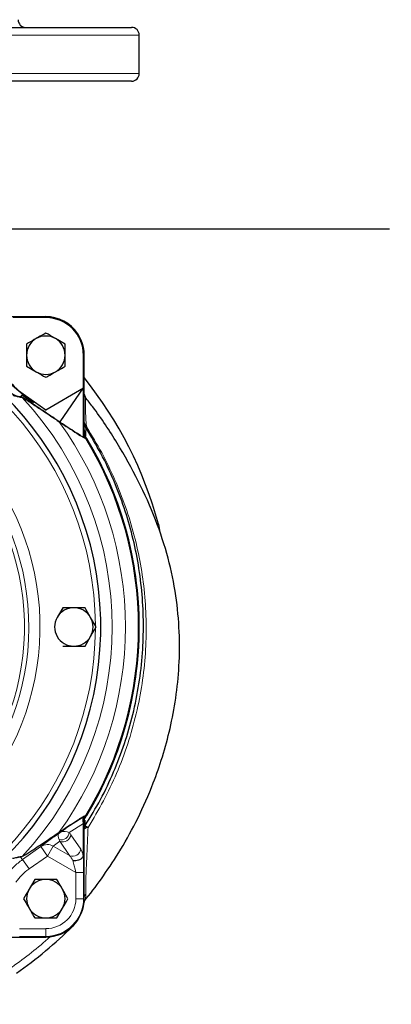
# Model space of a CAD drawing. Units: millimetres. Extents: x 0 to 1277, y 0 to 297.
# Drawn here: x 712 to 716, y 118 to 128 of the extents above; entities that cross this region are included whole.
import ezdxf

# ---------------------------------------------------------------- set-up
doc = ezdxf.new("R2010")
doc.units = ezdxf.units.MM
doc.linetypes.add('SLD-Sólida', pattern=[0])
doc.layers.add('COTAS_', color=5, linetype='SLD-Sólida')

# ---------------------------------------------------------------- blocks, each defined once
blk = doc.blocks.new('SW_CENTERMARKSYMBOL_10')
at = {"layer": 'COTAS_', "color": 0}
blk.add_line((-0.2, 0), (-32.619, 0), dxfattribs=at)

msp = doc.modelspace()

# ---------------------------------------------------------------- hatches: boundary and pattern name
at = {"layer": 'COTAS_', "linetype": 'SLD-Sólida', "lineweight": 18}
h = msp.add_hatch(dxfattribs=at)
h.set_pattern_fill('ANSI31', color=256, style=0)
h.set_pattern_definition([(45, (420, 0.082), (-2.245064, 2.245064), [])])
edge = h.paths.add_edge_path(flags=0)
edge.add_line((744.739, 128.815), (741.89, 128.815))
edge.add_arc((741.89, 129.455), 0.64, 188.6134, 270, ccw=False)
edge.add_arc((716.539, 125.615), 25, 8.6134, 10.3646)
edge.add_arc((740.502, 129.998), 0.64, 10.3646, 87.5)
edge.add_line((740.53, 130.637), (739.452, 130.684))
edge.add_arc((739.48, 131.324), 0.64, 193.9736, 267.5, ccw=False)
edge.add_arc((716.539, 125.615), 23, 13.9736, 76.0264)
edge.add_arc((722.248, 148.555), 0.64, 182.5, 256.0264, ccw=False)
edge.add_line((721.608, 148.528), (721.561, 149.605))
edge.add_arc((720.922, 149.578), 0.64, 2.5, 79.6354)
edge.add_arc((716.539, 125.615), 25, 79.6354, 81.3866)
edge.add_arc((720.379, 150.966), 0.64, 180, 261.3866, ccw=False)
edge.add_line((719.739, 150.966), (719.739, 151.375))
edge.add_arc((719.099, 151.375), 0.64, 0, 90)
edge.add_line((719.099, 152.015), (713.979, 152.015))
edge.add_arc((713.979, 151.375), 0.64, 90, 180)
edge.add_line((713.339, 151.375), (713.339, 150.966))
edge.add_arc((712.699, 150.966), 0.64, 278.6134, 360, ccw=False)
edge.add_arc((716.539, 125.615), 25, 98.6134, 100.3646)
edge.add_arc((712.156, 149.578), 0.64, 100.3646, 177.5)
edge.add_line((711.517, 149.605), (711.47, 148.528))
edge.add_arc((710.831, 148.555), 0.64, 283.9736, 357.5, ccw=False)
edge.add_arc((716.539, 125.615), 23, 103.9736, 166.0264)
edge.add_arc((693.599, 131.324), 0.64, 272.5, 346.0264, ccw=False)
edge.add_line((693.627, 130.684), (692.549, 130.637))
edge.add_arc((692.577, 129.998), 0.64, 92.5, 169.6354)
edge.add_arc((716.539, 125.615), 25, 169.6354, 171.3866)
edge.add_arc((691.188, 129.455), 0.64, 270, 351.3866, ccw=False)
edge.add_line((691.188, 128.815), (688.339, 128.815))
edge.add_line((688.339, 128.815), (688.339, 128.755))
edge.add_line((688.339, 128.755), (687.939, 128.755))
edge.add_arc((687.939, 128.355), 0.4, 90, 180)
edge.add_line((687.539, 128.355), (687.539, 122.875))
edge.add_arc((687.939, 122.875), 0.4, 180, 270)
edge.add_line((687.939, 122.475), (688.339, 122.475))
edge.add_line((688.339, 122.475), (688.339, 122.415))
edge.add_line((688.339, 122.415), (691.188, 122.415))
edge.add_arc((691.188, 121.775), 0.64, 8.6134, 90, ccw=False)
edge.add_arc((716.539, 125.615), 25, 188.6134, 190.3646)
edge.add_arc((692.577, 121.232), 0.64, 190.3646, 267.5)
edge.add_line((692.549, 120.593), (693.627, 120.546))
edge.add_arc((693.599, 119.907), 0.64, 13.9736, 87.5, ccw=False)
edge.add_arc((716.539, 125.615), 23, 193.9736, 256.0264)
edge.add_arc((710.831, 102.675), 0.64, 2.5, 76.0264, ccw=False)
edge.add_line((711.47, 102.703), (711.517, 101.625))
edge.add_arc((712.156, 101.653), 0.64, 182.5, 259.6354)
edge.add_arc((716.539, 125.615), 25, 259.6354, 261.3866)
edge.add_arc((712.699, 100.264), 0.64, 0, 81.3866, ccw=False)
edge.add_line((713.339, 100.264), (713.339, 97.415))
edge.add_line((713.339, 97.415), (713.399, 97.415))
edge.add_line((713.399, 97.415), (713.399, 97.015))
edge.add_arc((713.799, 97.015), 0.4, 180, 270)
edge.add_line((713.799, 96.615), (719.279, 96.615))
edge.add_arc((719.279, 97.015), 0.4, 270, 360)
edge.add_line((719.679, 97.015), (719.679, 97.415))
edge.add_line((719.679, 97.415), (719.739, 97.415))
edge.add_line((719.739, 97.415), (719.739, 100.264))
edge.add_arc((720.379, 100.264), 0.64, 98.6134, 180, ccw=False)
edge.add_arc((716.539, 125.615), 25, 278.6134, 280.3646)
edge.add_arc((720.922, 101.653), 0.64, 280.3646, 357.5)
edge.add_line((721.561, 101.625), (721.608, 102.703))
edge.add_arc((722.248, 102.675), 0.64, 103.9736, 177.5, ccw=False)
edge.add_arc((716.539, 125.615), 23, 283.9736, 346.0264)
edge.add_arc((739.48, 119.907), 0.64, 92.5, 166.0264, ccw=False)
edge.add_line((739.452, 120.546), (740.53, 120.593))
edge.add_arc((740.502, 121.232), 0.64, 272.5, 349.6354)
edge.add_arc((716.539, 125.615), 25, 349.6354, 351.3866)
edge.add_arc((741.89, 121.775), 0.64, 90, 171.3866, ccw=False)
edge.add_line((741.89, 122.415), (744.739, 122.415))
edge.add_line((744.739, 122.415), (744.739, 122.475))
edge.add_line((744.739, 122.475), (745.139, 122.475))
edge.add_arc((745.139, 122.875), 0.4, 270, 360)
edge.add_line((745.539, 122.875), (745.539, 128.355))
edge.add_arc((745.139, 128.355), 0.4, 0, 90)
edge.add_line((745.139, 128.755), (744.739, 128.755))
edge.add_line((744.739, 128.755), (744.739, 128.815))
edge = h.paths.add_edge_path(flags=0)
edge.add_line((719.279, 96.935), (713.799, 96.935))
edge.add_arc((713.799, 97.015), 0.08, 180, 270, ccw=False)
edge.add_line((713.719, 97.015), (713.719, 97.735))
edge.add_line((713.719, 97.735), (713.659, 97.735))
edge.add_line((713.659, 97.735), (713.659, 100.264))
edge.add_arc((712.699, 100.264), 0.96, 0, 81.3866)
edge.add_arc((716.539, 125.615), 24.68, 259.6354, 261.3866, ccw=False)
edge.add_arc((712.156, 101.653), 0.32, 182.5, 259.6354, ccw=False)
edge.add_line((711.837, 101.639), (711.79, 102.716))
edge.add_arc((710.831, 102.675), 0.96, 2.5, 76.0264)
edge.add_arc((716.539, 125.615), 22.68, 193.9736, 256.0264, ccw=False)
edge.add_arc((693.599, 119.907), 0.96, 13.9736, 87.5)
edge.add_line((693.641, 120.866), (692.563, 120.913))
edge.add_arc((692.577, 121.232), 0.32, 190.3646, 267.5, ccw=False)
edge.add_arc((716.539, 125.615), 24.68, 188.6134, 190.3646, ccw=False)
edge.add_arc((691.188, 121.775), 0.96, 8.6134, 90)
edge.add_line((691.188, 122.735), (688.659, 122.735))
edge.add_line((688.659, 122.735), (688.659, 122.795))
edge.add_line((688.659, 122.795), (687.939, 122.795))
edge.add_arc((687.939, 122.875), 0.08, 180, 270, ccw=False)
edge.add_line((687.859, 122.875), (687.859, 128.355))
edge.add_arc((687.939, 128.355), 0.08, 90, 180, ccw=False)
edge.add_line((687.939, 128.435), (688.659, 128.435))
edge.add_line((688.659, 128.435), (688.659, 128.495))
edge.add_line((688.659, 128.495), (691.188, 128.495))
edge.add_arc((691.188, 129.455), 0.96, 270, 351.3866)
edge.add_arc((716.539, 125.615), 24.68, 169.6354, 171.3866, ccw=False)
edge.add_arc((692.577, 129.998), 0.32, 92.5, 169.6354, ccw=False)
edge.add_line((692.563, 130.317), (693.641, 130.364))
edge.add_arc((693.599, 131.324), 0.96, 272.5, 346.0264)
edge.add_arc((716.539, 125.615), 22.68, 103.9736, 166.0264, ccw=False)
edge.add_arc((710.831, 148.555), 0.96, 283.9736, 357.5)
edge.add_line((711.79, 148.514), (711.837, 149.592))
edge.add_arc((712.156, 149.578), 0.32, 100.3646, 177.5, ccw=False)
edge.add_arc((716.539, 125.615), 24.68, 98.6134, 100.3646, ccw=False)
edge.add_arc((712.699, 150.966), 0.96, 278.6134, 360)
edge.add_line((713.659, 150.966), (713.659, 151.375))
edge.add_arc((713.979, 151.375), 0.32, 90, 180, ccw=False)
edge.add_line((713.979, 151.695), (719.099, 151.695))
edge.add_arc((719.099, 151.375), 0.32, 0, 90, ccw=False)
edge.add_line((719.419, 151.375), (719.419, 150.966))
edge.add_arc((720.379, 150.966), 0.96, 180, 261.3866)
edge.add_arc((716.539, 125.615), 24.68, 79.6354, 81.3866, ccw=False)
edge.add_arc((720.922, 149.578), 0.32, 2.5, 79.6354, ccw=False)
edge.add_line((721.241, 149.592), (721.288, 148.514))
edge.add_arc((722.248, 148.555), 0.96, 182.5, 256.0264)
edge.add_arc((716.539, 125.615), 22.68, 13.9736, 76.0264, ccw=False)
edge.add_arc((739.48, 131.324), 0.96, 193.9736, 267.5)
edge.add_line((739.438, 130.364), (740.516, 130.317))
edge.add_arc((740.502, 129.998), 0.32, 10.3646, 87.5, ccw=False)
edge.add_arc((716.539, 125.615), 24.68, 8.6134, 10.3646, ccw=False)
edge.add_arc((741.89, 129.455), 0.96, 188.6134, 270)
edge.add_line((741.89, 128.495), (744.419, 128.495))
edge.add_line((744.419, 128.495), (744.419, 128.435))
edge.add_line((744.419, 128.435), (745.139, 128.435))
edge.add_arc((745.139, 128.355), 0.08, 0, 90, ccw=False)
edge.add_line((745.219, 128.355), (745.219, 122.875))
edge.add_arc((745.139, 122.875), 0.08, 270, 360, ccw=False)
edge.add_line((745.139, 122.795), (744.419, 122.795))
edge.add_line((744.419, 122.795), (744.419, 122.735))
edge.add_line((744.419, 122.735), (741.89, 122.735))
edge.add_arc((741.89, 121.775), 0.96, 90, 171.3866)
edge.add_arc((716.539, 125.615), 24.68, 349.6354, 351.3866, ccw=False)
edge.add_arc((740.502, 121.232), 0.32, 272.5, 349.6354, ccw=False)
edge.add_line((740.516, 120.913), (739.438, 120.866))
edge.add_arc((739.48, 119.907), 0.96, 92.5, 166.0264)
edge.add_arc((716.539, 125.615), 22.68, 283.9736, 346.0264, ccw=False)
edge.add_arc((722.248, 102.675), 0.96, 103.9736, 177.5)
edge.add_line((721.288, 102.716), (721.241, 101.639))
edge.add_arc((720.922, 101.653), 0.32, 280.3646, 357.5, ccw=False)
edge.add_arc((716.539, 125.615), 24.68, 278.6134, 280.3646, ccw=False)
edge.add_arc((720.379, 100.264), 0.96, 98.6134, 180)
edge.add_line((719.419, 100.264), (719.419, 97.735))
edge.add_line((719.419, 97.735), (719.359, 97.735))
edge.add_line((719.359, 97.735), (719.359, 97.015))
edge.add_arc((719.279, 97.015), 0.08, 270, 360, ccw=False)

# ---------------------------------------------------------------- linework, layer by layer
at = {"color": 7, "linetype": 'SLD-Sólida', "lineweight": 25}
for p, q in [((712.168, 127.715), (713.659, 127.715)), ((713.739, 127.235), (713.739, 127.635)), ((713.659, 127.155), (712.168, 127.155)), ((712.768, 124.703), (711.919, 124.703)), ((712.213, 124.706), (712.765, 124.706)), ((712.768, 124.694), (712.427, 124.694)), ((712.568, 124.419), (712.568, 124.303)), ((712.968, 124.419), (712.868, 124.477)), ((712.968, 124.188), (712.968, 124.303)), ((713.158, 123.963), (713.158, 124.303)), ((713.167, 123.455), (713.167, 124.303)), ((712.568, 124.188), (712.668, 124.13)), ((712.524, 123.893), (712.531, 123.9)), ((712.528, 123.895), (712.531, 123.9)), ((712.528, 123.896), (712.528, 123.897)), ((712.531, 123.9), (712.766, 123.736)), ((712.766, 123.736), (713.158, 123.963)), ((712.918, 123.61), (713.158, 123.963)), ((713.158, 123.454), (713.158, 123.963)), ((712.5, 123.869), (712.52, 123.889)), ((712.521, 123.864), (712.5, 123.869)), ((712.5, 123.868), (712.521, 123.864)), ((713.174, 123.878), (713.171, 123.884)), ((712.766, 123.728), (712.766, 123.736)), ((713.183, 123.466), (713.167, 123.491)), ((713.164, 123.445), (713.164, 123.445)), ((713.167, 123.455), (713.194, 123.437)), ((713.194, 123.437), (713.181, 123.436)), ((713.938, 122.545), (713.95, 122.483)), ((712.944, 121.675), (712.886, 121.575)), ((713.29, 121.475), (713.232, 121.575)), ((713.175, 121.275), (713.232, 121.375)), ((713.122, 119.48), (713.159, 119.503)), ((713.155, 119.497), (713.167, 119.495)), ((713.164, 119.506), (713.159, 119.503)), ((713.164, 119.506), (713.159, 119.503)), ((713.164, 119.506), (713.181, 119.514)), ((713.164, 119.506), (713.164, 119.506)), ((713.164, 119.506), (713.164, 119.506)), ((713.194, 119.513), (713.167, 119.495)), ((713.167, 118.647), (713.167, 119.495)), ((713.181, 119.514), (713.194, 119.513)), ((713.158, 119.106), (713.158, 119.431)), ((712.853, 119.295), (712.974, 119.38)), ((712.521, 119.086), (712.5, 119.082)), ((712.652, 118.847), (712.594, 118.747)), ((712.883, 118.847), (712.768, 118.847)), ((712.883, 118.447), (712.941, 118.547)), ((712.652, 118.447), (712.768, 118.447)), ((711.919, 118.247), (712.768, 118.247)), ((712.687, 118.038), (712.687, 118.039))]:
    msp.add_line(p, q, dxfattribs=at)
at = {"color": 8, "linetype": 'SLD-Sólida', "lineweight": 18}
for p, q in [((713.739, 127.635), (712.216, 127.635)), ((712.216, 127.235), (713.739, 127.235)), ((712.765, 124.703), (712.765, 124.706)), ((712.768, 124.694), (712.768, 124.703)), ((713.158, 124.303), (713.167, 124.303)), ((712.5, 123.868), (712.528, 123.897)), ((713.938, 122.545), (713.925, 122.542)), ((712.974, 119.38), (713.155, 119.497)), ((713.158, 119.431), (713.011, 119.335)), ((712.717, 119.189), (712.853, 119.295)), ((713.028, 119.312), (713.13, 119.162)), ((712.526, 119.055), (712.717, 119.189)), ((712.717, 119.189), (712.786, 119.091)), ((712.786, 119.091), (712.845, 119.192)), ((712.912, 119.245), (712.845, 119.192)), ((712.845, 119.192), (713.014, 119.095)), ((713.014, 119.095), (712.912, 119.245)), ((712.5, 119.082), (712.526, 119.055)), ((712.786, 119.091), (712.595, 118.957)), ((713.08, 118.921), (712.786, 119.091)), ((712.526, 119.055), (712.595, 118.957)), ((713.16, 118.921), (713.08, 118.921)), ((713.08, 118.647), (713.08, 118.921)), ((713.16, 118.921), (713.16, 118.647)), ((713.16, 118.647), (713.08, 118.647)), ((713.16, 118.647), (713.167, 118.647)), ((713.047, 118.361), (713.048, 118.361)), ((712.493, 118.334), (712.768, 118.334)), ((712.768, 118.254), (712.768, 118.334)), ((712.768, 118.254), (712.493, 118.254)), ((712.768, 118.254), (712.768, 118.247))]:
    msp.add_line(p, q, dxfattribs=at)
at = {"color": 7, "linetype": 'SLD-Sólida', "lineweight": 25}
for centre, radius, start, end in [((712.559, 127.795), 0.08, 180, 270), ((713.659, 127.635), 0.08, 0, 90), ((713.659, 127.235), 0.08, 270, 0), ((709.939, 121.475), 3.4, 275.8525, 81.5393), ((712.765, 124.306), 0.4, 33.7626, 90), ((712.768, 124.303), 0.399, 0, 90), ((712.768, 124.303), 0.391, 0, 90), ((712.768, 124.303), 0.2, 120, 180), ((712.768, 124.303), 0.2, 60, 120), ((712.768, 124.303), 0.2, 0, 60), ((712.768, 124.303), 0.2, 180, 240), ((712.768, 124.303), 0.2, 300, 0), ((712.768, 124.303), 0.2, 240, 300), ((712.921, 124.457), 0.68, 215, 235), ((709.939, 121.475), 4.14, 14.984, 38.8137), ((713.245, 123.914), 0.08, 192.4755, 217.2642), ((713.219, 123.619), 0.0553, 198.408, 234.2091), ((713.18, 123.574), 0.0261, 279.5091, 302.9422), ((709.939, 121.475), 3.8, 328.1467, 31.8533), ((709.939, 121.475), 3.8, 328.9199, 31.0801), ((713.059, 121.475), 0.2, 90, 150), ((713.059, 121.475), 0.2, 30, 90), ((713.059, 121.475), 0.2, 150, 210), ((713.059, 121.475), 0.2, 330, 30), ((713.059, 121.475), 0.2, 210, 270), ((713.059, 121.475), 0.2, 270, 330), ((713.245, 119.365), 0.0797, 147.3442, 167.2856), ((713.212, 119.322), 0.0664, 94.5797, 132.6719), ((713.407, 119.711), 0.38, 232.7994, 238.1137), ((712.768, 118.647), 0.2, 90, 150), ((712.768, 118.647), 0.2, 30, 90), ((712.768, 118.647), 0.2, 150, 210), ((712.768, 118.647), 0.2, 330, 30), ((712.768, 118.647), 0.399, 270, 0), ((713.241, 118.586), 0.08, 141.0503, 162.4201), ((712.768, 118.647), 0.2, 210, 270), ((712.768, 118.647), 0.2, 270, 330), ((709.939, 121.475), 4.4, 305, 314.9476), ((712.765, 118.644), 0.4, 314.9476, 326.2376)]:
    msp.add_arc(centre, radius, start, end, dxfattribs=at)
at = {"color": 8, "linetype": 'SLD-Sólida', "lineweight": 18}
for centre, radius, start, end in [((709.939, 121.475), 3.344, 0.3328, 83.4849), ((709.939, 121.475), 2.768, 279.1337, 78.7074), ((709.939, 121.475), 2.607, 279.287, 83.3804), ((709.939, 121.475), 2.652, 279.1337, 80.3892), ((709.939, 121.475), 3.518, 317.2229, 42.7771), ((709.939, 121.475), 3.656, 324.2039, 35.7961), ((709.939, 121.475), 3.789, 328.8288, 31.1712), ((709.939, 121.475), 3.344, 277.3442, 359.7195), ((713.245, 119.422), 0.0797, 148.0489, 167.4959), ((712.927, 119.343), 0.0839, 255.4861, 354.5792), ((712.944, 119.324), 0.085, 248.0943, 352.4191), ((712.784, 119.093), 0.117, 58.4303, 124.419), ((713.046, 119.173), 0.085, 248.0943, 352.4191), ((713.242, 118.644), 0.0775, 140.2429, 167.205), ((712.768, 118.647), 0.312, 270, 0), ((712.768, 118.647), 0.392, 270, 0), ((709.939, 121.475), 4.32, 304.9868, 311.7076)]:
    msp.add_arc(centre, radius, start, end, dxfattribs=at)
at = {"color": 7, "linetype": 'SLD-Sólida', "lineweight": 25}
for centre, major_axis, ratio, start_param, end_param in [((713.15, 119.351), (0.004, 0.146), 0.046314, 5.295203, 6.278077), ((713.69, 119.794), (0.843, 0.504), 0.009076, 2.793433, 3.016033), ((713.481, 125.017), (4.952, 4.952), 0.698856, 3.925953, 3.942886)]:
    msp.add_ellipse(centre, major_axis=major_axis, ratio=ratio, start_param=start_param, end_param=end_param, dxfattribs=at)
at = {"color": 8, "linetype": 'SLD-Sólida', "lineweight": 18}
for centre, major_axis, ratio, start_param, end_param in [((712.97, 119.234), (-0.066, 0.101), 0.363105, 0.303296, 1.063571), ((712.97, 119.234), (0.0976, -0.0724), 0.891046, 1.800439, 2.559695), ((712.964, 119.17), (-0.048, 0.208), 0.541997, 5.335831, 5.495618), ((712.887, 119.17), (-0.018, 0.136), 0.296185, 5.259262, 5.41905), ((713.041, 118.944), (-0.055, 0.164), 0.264755, 5.272912, 5.775077), ((713.118, 118.944), (-0.009, 0.233), 0.243013, 5.380023, 5.913606), ((713.156, 118.923), (0, 0.231), 0.015115, 4.70366, 5.6222), ((713.076, 118.923), (-0.04, 0.162), 0.017437, 4.695602, 5.546066)]:
    msp.add_ellipse(centre, major_axis=major_axis, ratio=ratio, start_param=start_param, end_param=end_param, dxfattribs=at)
at = {"color": 7, "linetype": 'SLD-Sólida', "lineweight": 25}
for points, knots in [([(712.768, 124.534), (712.742, 124.52), (712.709, 124.501), (712.675, 124.481), (712.668, 124.477)], [0, 0, 0, 0, 0.7681507, 1, 1, 1, 1]), ([(712.868, 124.477), (712.865, 124.478), (712.831, 124.498), (712.798, 124.517), (712.768, 124.534)], [0, 0, 0, 0, 0.070201, 1, 1, 1, 1]), ([(712.668, 124.477), (712.641, 124.461), (712.607, 124.442), (712.574, 124.423), (712.568, 124.419)], [0, 0, 0, 0, 0.788999, 1, 1, 1, 1]), ([(712.968, 124.303), (712.968, 124.306), (712.968, 124.345), (712.968, 124.383), (712.968, 124.419)], [0, 0, 0, 0, 0.070201, 1, 1, 1, 1]), ([(712.568, 124.303), (712.568, 124.301), (712.568, 124.262), (712.568, 124.224), (712.568, 124.188)], [0, 0, 0, 0, 0.0702006, 1, 1, 1, 1]), ([(712.668, 124.13), (712.67, 124.129), (712.704, 124.109), (712.737, 124.09), (712.768, 124.073)], [0, 0, 0, 0, 0.0702006, 1, 1, 1, 1]), ([(712.768, 124.073), (712.774, 124.076), (712.807, 124.095), (712.841, 124.115), (712.868, 124.13)], [0, 0, 0, 0, 0.211001, 1, 1, 1, 1]), ([(712.868, 124.13), (712.875, 124.135), (712.909, 124.154), (712.942, 124.173), (712.968, 124.188)], [0, 0, 0, 0, 0.2318493, 1, 1, 1, 1]), ([(712.5, 123.869), (712.486, 123.872), (712.465, 123.877), (712.434, 123.89), (712.414, 123.903), (712.405, 123.91), (712.399, 123.915), (712.395, 123.918), (712.393, 123.92), (712.392, 123.921), (712.391, 123.922), (712.39, 123.923), (712.389, 123.924), (712.388, 123.925), (712.387, 123.926), (712.386, 123.927), (712.383, 123.931), (712.377, 123.937), (712.365, 123.952), (712.354, 123.971), (712.343, 123.995), (712.337, 124.016), (712.334, 124.029), (712.333, 124.035), (712.333, 124.036)], [0, 0, 0, 0, 0.288106, 0.432166, 0.468181, 0.486192, 0.495203, 0.496713, 0.497805, 0.498756, 0.499318, 0.499647, 0.499892, 0.500139, 0.500354, 0.500737, 0.501777, 0.506085, 0.523161, 0.591298, 0.727488, 0.863689, 0.998532, 1, 1, 1, 1]), ([(712.528, 123.897), (712.497, 123.92), (712.434, 123.969), (712.385, 124.032), (712.361, 124.064)], [0, 0, 0, 0, 0.492347, 1, 1, 1, 1]), ([(712.638, 123.811), (712.639, 123.811), (712.641, 123.809), (712.635, 123.814), (712.619, 123.825), (712.582, 123.852), (712.547, 123.877), (712.524, 123.893)], [0, 0, 0, 0, 0.096445, 0.192821, 0.321747, 0.564433, 1, 1, 1, 1]), ([(712.423, 123.886), (712.436, 123.883), (712.461, 123.876), (712.487, 123.871), (712.5, 123.868)], [0, 0, 0, 0, 0.501823, 1, 1, 1, 1]), ([(712.52, 123.889), (712.544, 123.873), (712.591, 123.841), (712.622, 123.821), (712.638, 123.811)], [0, 0, 0, 0, 0.495384, 1, 1, 1, 1]), ([(712.904, 123.613), (712.846, 123.652), (712.759, 123.711), (712.66, 123.777), (712.593, 123.82), (712.539, 123.856), (712.527, 123.861), (712.521, 123.864)], [0, 0, 0, 0, 0.314785, 0.473887, 0.632898, 0.814394, 1, 1, 1, 1]), ([(712.521, 123.864), (712.525, 123.863), (712.531, 123.86), (712.561, 123.841), (712.602, 123.815), (712.669, 123.771), (712.768, 123.705), (712.859, 123.644), (712.904, 123.613)], [0, 0, 0, 0, 0.126608, 0.255029, 0.381517, 0.508825, 0.753649, 1, 1, 1, 1]), ([(713.179, 118.637), (713.182, 118.641), (713.249, 118.719), (713.375, 118.893), (713.557, 119.169), (713.733, 119.491), (713.875, 119.814), (713.984, 120.128), (714.064, 120.422), (714.123, 120.737), (714.158, 121.075), (714.16, 121.432), (714.125, 121.808), (714.045, 122.199), (713.912, 122.599), (713.733, 122.999), (713.512, 123.39), (713.325, 123.68), (713.204, 123.831), (713.178, 123.864)], [0, 0, 0, 0, 0.002682, 0.054617, 0.112804, 0.177253, 0.247995, 0.298675, 0.352193, 0.408612, 0.468046, 0.530691, 0.59685, 0.666975, 0.74112, 0.81844, 0.897941, 0.978042, 1, 1, 1, 1]), ([(713.181, 123.436), (713.179, 123.437), (713.174, 123.439), (713.152, 123.451), (713.119, 123.472), (713.069, 123.504), (713.001, 123.549), (712.937, 123.592), (712.904, 123.613)], [0, 0, 0, 0, 0.152351, 0.3047, 0.461082, 0.617455, 0.807566, 1, 1, 1, 1]), ([(712.904, 123.613), (712.946, 123.586), (713.029, 123.53), (713.117, 123.473), (713.148, 123.454), (713.164, 123.445)], [0, 0, 0, 0, 0.323301, 0.64647, 1, 1, 1, 1]), ([(713.184, 123.548), (713.18, 123.554), (713.173, 123.568), (713.168, 123.584), (713.167, 123.592), (713.167, 123.593)], [0, 0, 0, 0, 0.4511856, 0.964434, 1, 1, 1, 1]), ([(713.167, 123.525), (713.169, 123.51), (713.171, 123.489), (713.18, 123.471), (713.183, 123.466), (713.183, 123.466)], [0, 0, 0, 0, 0.700483, 0.995112, 1, 1, 1, 1]), ([(713.178, 119.408), (713.232, 119.498), (713.341, 119.678), (713.476, 119.964), (713.588, 120.259), (713.677, 120.566), (713.74, 120.881), (713.776, 121.197), (713.786, 121.508), (713.772, 121.814), (713.734, 122.121), (713.671, 122.423), (713.585, 122.716), (713.476, 123.002), (713.345, 123.281), (713.238, 123.459), (713.184, 123.548)], [0, 0, 0, 0, 0.071821, 0.144129, 0.216181, 0.288233, 0.362322, 0.43641, 0.505893, 0.575376, 0.646731, 0.718087, 0.787657, 0.857227, 0.92862, 1, 1, 1, 1]), ([(713.187, 123.574), (713.187, 123.571), (713.188, 123.567), (713.19, 123.559), (713.193, 123.554), (713.194, 123.552)], [0, 0, 0, 0, 0.3711323, 0.7209497, 1, 1, 1, 1]), ([(713.059, 121.675), (713.028, 121.675), (712.989, 121.675), (712.952, 121.675), (712.944, 121.675)], [0, 0, 0, 0, 0.788999, 1, 1, 1, 1]), ([(713.175, 121.675), (713.145, 121.675), (713.107, 121.675), (713.068, 121.675), (713.059, 121.675)], [0, 0, 0, 0, 0.7681507, 1, 1, 1, 1]), ([(713.232, 121.575), (713.231, 121.577), (713.211, 121.611), (713.192, 121.644), (713.175, 121.675)], [0, 0, 0, 0, 0.070201, 1, 1, 1, 1]), ([(713.232, 121.375), (713.234, 121.377), (713.253, 121.411), (713.272, 121.444), (713.29, 121.475)], [0, 0, 0, 0, 0.070201, 1, 1, 1, 1]), ([(712.944, 121.275), (712.952, 121.275), (712.989, 121.275), (713.028, 121.275), (713.059, 121.275)], [0, 0, 0, 0, 0.211001, 1, 1, 1, 1]), ([(713.059, 121.275), (713.068, 121.275), (713.107, 121.275), (713.145, 121.275), (713.175, 121.275)], [0, 0, 0, 0, 0.231849, 1, 1, 1, 1]), ([(712.904, 119.337), (712.936, 119.358), (712.998, 119.4), (713.071, 119.447), (713.105, 119.469), (713.122, 119.48)], [0, 0, 0, 0, 0.332393, 0.665922, 1, 1, 1, 1]), ([(712.601, 119.135), (712.616, 119.144), (712.646, 119.164), (712.702, 119.201), (712.764, 119.243), (712.831, 119.287), (712.879, 119.32), (712.904, 119.337)], [0, 0, 0, 0, 0.1845722, 0.389617, 0.5887863, 0.7830907, 1, 1, 1, 1]), ([(712.896, 119.323), (712.897, 119.323), (712.899, 119.325), (712.902, 119.326), (712.905, 119.329), (712.907, 119.33), (712.909, 119.332), (712.912, 119.333), (712.915, 119.335), (712.919, 119.339), (712.922, 119.341), (712.924, 119.342)], [0, 0, 0, 0, 0.164131, 0.32598, 0.391703, 0.45811, 0.49962, 0.541137, 0.601515, 0.718936, 1, 1, 1, 1]), ([(712.5, 119.082), (712.487, 119.079), (712.461, 119.074), (712.436, 119.067), (712.423, 119.064)], [0, 0, 0, 0, 0.501823, 1, 1, 1, 1]), ([(712.521, 119.086), (712.524, 119.087), (712.531, 119.09), (712.559, 119.107), (712.587, 119.125), (712.601, 119.135)], [0, 0, 0, 0, 0.33108, 0.661043, 1, 1, 1, 1]), ([(713.157, 119.09), (713.154, 119.084), (713.149, 119.072), (713.131, 119.057), (713.107, 119.046), (713.08, 119.041), (713.061, 119.041), (713.051, 119.043), (713.049, 119.044), (713.049, 119.044)], [0, 0, 0, 0, 0.1914013, 0.3828163, 0.5739815, 0.765653, 0.9587628, 0.9944507, 1, 1, 1, 1]), ([(713.157, 119.09), (713.157, 119.091), (713.158, 119.095), (713.158, 119.1), (713.158, 119.104), (713.158, 119.106)], [0, 0, 0, 0, 0.313777, 0.70756, 1, 1, 1, 1]), ([(712.768, 118.847), (712.765, 118.847), (712.726, 118.847), (712.688, 118.847), (712.652, 118.847)], [0, 0, 0, 0, 0.070201, 1, 1, 1, 1]), ([(712.941, 118.747), (712.925, 118.773), (712.906, 118.807), (712.887, 118.84), (712.883, 118.847)], [0, 0, 0, 0, 0.7889992, 1, 1, 1, 1]), ([(712.594, 118.747), (712.593, 118.744), (712.573, 118.71), (712.554, 118.677), (712.537, 118.647)], [0, 0, 0, 0, 0.070201, 1, 1, 1, 1]), ([(712.998, 118.647), (712.984, 118.672), (712.965, 118.705), (712.945, 118.739), (712.941, 118.747)], [0, 0, 0, 0, 0.7681507, 1, 1, 1, 1]), ([(712.537, 118.647), (712.541, 118.64), (712.559, 118.607), (712.579, 118.573), (712.594, 118.547)], [0, 0, 0, 0, 0.211001, 1, 1, 1, 1]), ([(712.941, 118.547), (712.942, 118.549), (712.962, 118.583), (712.981, 118.616), (712.998, 118.647)], [0, 0, 0, 0, 0.070201, 1, 1, 1, 1]), ([(712.594, 118.547), (712.599, 118.539), (712.618, 118.505), (712.637, 118.472), (712.652, 118.447)], [0, 0, 0, 0, 0.2318493, 1, 1, 1, 1]), ([(712.768, 118.447), (712.77, 118.447), (712.809, 118.447), (712.847, 118.447), (712.883, 118.447)], [0, 0, 0, 0, 0.070201, 1, 1, 1, 1])]:
    msp.add_open_spline(points, degree=3, knots=knots, dxfattribs=at)
at = {"color": 8, "linetype": 'SLD-Sólida', "lineweight": 18}
for points, knots in [([(713.181, 123.866), (713.181, 123.863), (713.181, 123.858), (713.181, 123.816), (713.181, 123.76), (713.181, 123.716), (713.181, 123.7), (713.181, 123.7)], [0, 0, 0, 0, 0.28589, 0.574529, 0.853895, 0.999998, 1, 1, 1, 1]), ([(713.181, 123.7), (713.181, 123.7), (713.181, 123.697), (713.182, 123.68), (713.184, 123.641), (713.186, 123.596), (713.187, 123.574)], [0, 0, 0, 0, 0.000011, 0.138962, 0.562005, 1, 1, 1, 1]), ([(713.183, 123.466), (713.183, 123.466), (713.178, 123.474), (713.171, 123.484), (713.167, 123.494), (713.167, 123.495)], [0, 0, 0, 0, 0.015409, 0.86282, 1, 1, 1, 1]), ([(713.184, 123.548), (713.184, 123.536), (713.183, 123.51), (713.183, 123.482), (713.183, 123.467), (713.183, 123.466)], [0, 0, 0, 0, 0.459807, 0.93981, 1, 1, 1, 1]), ([(713.194, 123.552), (713.247, 123.465), (713.353, 123.291), (713.486, 123.014), (713.6, 122.725), (713.69, 122.429), (713.756, 122.128), (713.798, 121.824), (713.815, 121.513), (713.807, 121.199), (713.772, 120.884), (713.711, 120.569), (713.623, 120.256), (713.508, 119.953), (713.371, 119.662), (713.262, 119.48), (713.207, 119.388)], [0, 0, 0, 0, 0.069303, 0.139076, 0.210192, 0.281756, 0.350809, 0.420321, 0.491269, 0.56271, 0.634592, 0.706975, 0.780915, 0.855386, 0.927451, 1, 1, 1, 1]), ([(713.167, 119.452), (713.17, 119.456), (713.175, 119.464), (713.176, 119.464), (713.177, 119.465)], [0, 0, 0, 0, 0.479401, 1, 1, 1, 1]), ([(713.177, 119.465), (713.177, 119.461), (713.177, 119.444), (713.177, 119.425), (713.178, 119.41), (713.178, 119.408)], [0, 0, 0, 0, 0.1835, 0.917501, 1, 1, 1, 1]), ([(713.207, 119.388), (713.204, 119.332), (713.199, 119.217), (713.193, 119.075), (713.188, 118.964), (713.185, 118.9), (713.184, 118.871), (713.183, 118.863), (713.183, 118.863)], [0, 0, 0, 0, 0.271347, 0.548657, 0.732931, 0.923564, 0.999996, 1, 1, 1, 1]), ([(712.359, 118.888), (712.383, 118.919), (712.431, 118.982), (712.494, 119.031), (712.526, 119.055)], [0, 0, 0, 0, 0.492347, 1, 1, 1, 1]), ([(712.595, 118.957), (712.593, 118.956), (712.566, 118.937), (712.515, 118.894), (712.477, 118.845), (712.457, 118.819)], [0, 0, 0, 0, 0.033548, 0.509867, 1, 1, 1, 1]), ([(713.183, 118.863), (713.183, 118.863), (713.183, 118.841), (713.183, 118.796), (713.183, 118.737), (713.183, 118.708), (713.183, 118.693)], [0, 0, 0, 0, 0.000004, 0.298365, 0.648112, 1, 1, 1, 1]), ([(713.183, 118.693), (713.182, 118.677), (713.181, 118.645), (713.18, 118.639), (713.179, 118.636)], [0, 0, 0, 0, 0.4973996, 1, 1, 1, 1])]:
    msp.add_open_spline(points, degree=3, knots=knots, dxfattribs=at)

# ---------------------------------------------------------------- block references
at = {"layer": 'COTAS_'}
msp.add_blockref('SW_CENTERMARKSYMBOL_10', (716.539, 125.615), dxfattribs=at)

doc.saveas('drawing.dxf')
